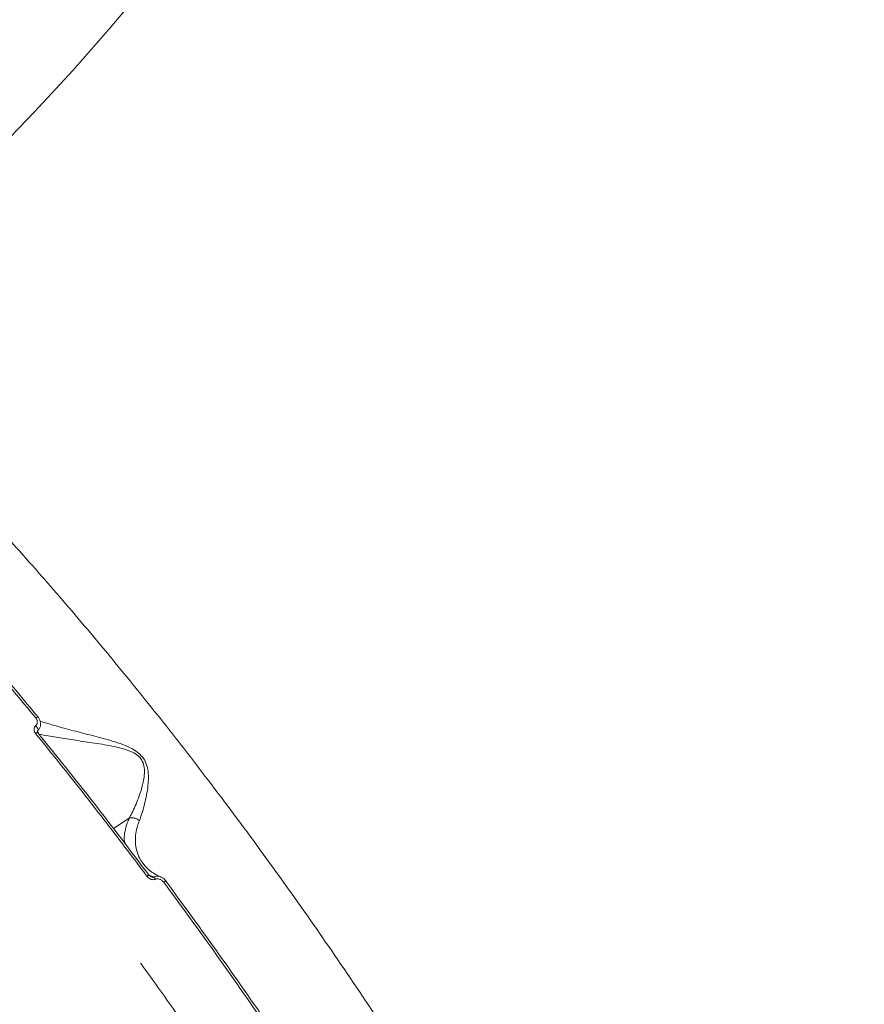
# Model space of a CAD drawing. Units: millimetres. Extents: x -3125 to 6329, y -791 to 10101.
# Drawn here: x 3319 to 3526, y 6118 to 6359 of the extents above; entities that cross this region are included whole.
import ezdxf

# ---------------------------------------------------------------- set-up
doc = ezdxf.new("R2010")
doc.units = ezdxf.units.MM
doc.layers.add('DiKom', color=7, linetype='Continuous')

msp = doc.modelspace()

# ---------------------------------------------------------------- linework, layer by layer
at = {"layer": 'DiKom', "color": 7, "linetype": 'Continuous', "lineweight": 15}
for p, q in [((3345.88, 6163.44), (3341.99, 6160.91)), ((3350.9, 6149.4), (3351.8, 6149.07))]:
    msp.add_line(p, q, dxfattribs=at)
at = {"layer": 'DiKom', "color": 7, "linetype": 'Continuous', "lineweight": 15, "flags": 128}
for points in [[(3396.65, 6434.72), (3389.62, 6423), (3382.3, 6411.46), (3374.66, 6400.09), (3366.73, 6388.92), (3358.5, 6377.94), (3349.99, 6367.15), (3341.18, 6356.58), (3332.1, 6346.21), (3322.74, 6336.06), (3313.1, 6326.14), (3303.2, 6316.44), (3293.05, 6306.97), (3282.63, 6297.74), (3271.97, 6288.76)], [(3323.03, 6187.93), (3323.17, 6188.01), (3323.3, 6188.08), (3323.42, 6188.13), (3323.52, 6188.16), (3323.6, 6188.16), (3323.66, 6188.14), (3323.68, 6188.09), (3323.68, 6188.03)], [(3323, 6186.02), (3323.17, 6185.85), (3323.32, 6185.66), (3323.45, 6185.47), (3323.54, 6185.29), (3323.59, 6185.12), (3323.6, 6184.98), (3323.56, 6184.88), (3323.53, 6184.85)], [(3322.97, 6184.17), (3323.12, 6184.26), (3323.26, 6184.33), (3323.38, 6184.38), (3323.48, 6184.4), (3323.56, 6184.4), (3323.61, 6184.37), (3323.61, 6184.37)], [(3323.61, 6184.37), (3323.62, 6184.32), (3323.61, 6184.25)], [(3350.17, 6149.28), (3350.32, 6149.37), (3350.45, 6149.45), (3350.57, 6149.51), (3350.66, 6149.54), (3350.73, 6149.55), (3350.77, 6149.54), (3350.77, 6149.53)], [(3354.88, 6147.97), (3354.89, 6148.02), (3354.89, 6148.04)]]:
    msp.add_lwpolyline(points, dxfattribs=at)
at = {"layer": 'DiKom', "color": 7, "linetype": 'Continuous', "lineweight": 15}
for centre, radius, start, end in [((3351.06, 6147.94), 1.35, 25.2537, 56.8159), ((3354.98, 6147.02), 1.03, 95.2383, 131.8035)]:
    msp.add_arc(centre, radius, start, end, dxfattribs=at)
for points, knots in [([(3837.9, 6122.03), (3837.81, 6125.35), (3837.65, 6132), (3836.01, 6142.42), (3833.33, 6153.21), (3829.49, 6164.41), (3824.48, 6175.95), (3818.41, 6187.61), (3811.33, 6199.32), (3803.31, 6211.05), (3794.22, 6222.99), (3784.03, 6235.1), (3772.77, 6247.36), (3760.67, 6259.47), (3747.8, 6271.43), (3734.23, 6283.17), (3719.74, 6294.9), (3704.35, 6306.57), (3688.09, 6318.14), (3671.31, 6329.36), (3654.07, 6340.2), (3636.45, 6350.64), (3618.18, 6360.83), (3599.29, 6370.74), (3579.83, 6380.32), (3560.22, 6389.36), (3540.52, 6397.86), (3520.8, 6405.79), (3500.76, 6413.29), (3480.45, 6420.3), (3459.95, 6426.79), (3441.11, 6432.2), (3423.96, 6436.71), (3413.69, 6439.11), (3408.54, 6440.32)], [0, 0, 0, 0, 0.031178, 0.062381, 0.093559, 0.125644, 0.157755, 0.18984, 0.22102, 0.252224, 0.283405, 0.31549, 0.347601, 0.379686, 0.410889, 0.442116, 0.473319, 0.505426, 0.537559, 0.569665, 0.60092, 0.632198, 0.663452, 0.69561, 0.727794, 0.759952, 0.791284, 0.822641, 0.853973, 0.886209, 0.918471, 0.950707, 0.97533, 1, 1, 1, 1]), ([(3270.41, 6278.61), (3274.27, 6274.98), (3281.97, 6267.71), (3293.6, 6256.07), (3305.23, 6243.93), (3317.01, 6231.11), (3328.91, 6217.6), (3340.89, 6203.41), (3352.76, 6188.77), (3364.83, 6173.29), (3377.05, 6156.95), (3389.37, 6139.77), (3401.52, 6122.07), (3413.46, 6103.9), (3425.14, 6085.32), (3436.29, 6066.74), (3446.88, 6048.24), (3456.9, 6029.88), (3466.52, 6011.33), (3475.69, 5992.66), (3484.37, 5973.93), (3492.36, 5955.56), (3499.65, 5937.61), (3506.24, 5920.12), (3512.25, 5902.8), (3517.63, 5885.71), (3522.34, 5868.92), (3526.02, 5853.86), (3528.84, 5840.45), (3530.97, 5828.55), (3532.63, 5817.01), (3533.83, 5805.88), (3534.55, 5795.21), (3534.8, 5784.99), (3534.6, 5775.2), (3534.07, 5769.08), (3533.8, 5766.02)], [0, 0, 0, 0, 0.027765, 0.055564, 0.083362, 0.111128, 0.140031, 0.168973, 0.197914, 0.226818, 0.258245, 0.289696, 0.321123, 0.353467, 0.385839, 0.418183, 0.449506, 0.480853, 0.512176, 0.544413, 0.576676, 0.608912, 0.640161, 0.671434, 0.702682, 0.734841, 0.767027, 0.799186, 0.824146, 0.849107, 0.874267, 0.899427, 0.924469, 0.949512, 0.974756, 1, 1, 1, 1]), ([(3323.03, 6187.93), (3319.41, 6192.3), (3312.17, 6201.06), (3301.19, 6213.79), (3290.12, 6226.22), (3282.68, 6234.19), (3278.97, 6238.17)], [0, 0, 0, 0, 0.2491, 0.498199, 0.7491, 1, 1, 1, 1]), ([(3279.72, 6238.18), (3283.4, 6234.23), (3290.77, 6226.34), (3301.78, 6213.96), (3312.78, 6201.23), (3320.05, 6192.43), (3323.68, 6188.03)], [0, 0, 0, 0, 0.2491, 0.4982, 0.7491, 1, 1, 1, 1]), ([(3323, 6186.02), (3323.1, 6186.13), (3323.3, 6186.36), (3323.42, 6186.81), (3323.38, 6187.29), (3323.22, 6187.67), (3323.07, 6187.87), (3323.03, 6187.93)], [0, 0, 0, 0, 0.2169043, 0.4334568, 0.6619469, 0.9080807, 1, 1, 1, 1]), ([(3323.68, 6188.03), (3323.75, 6187.94), (3323.98, 6187.61), (3324.21, 6186.96), (3324.23, 6186.14), (3324, 6185.39), (3323.66, 6185.01), (3323.48, 6184.82)], [0, 0, 0, 0, 0.090292, 0.332198, 0.559069, 0.777584, 1, 1, 1, 1]), ([(3324.08, 6187.18), (3324.75, 6186.96), (3326.42, 6186.43), (3329.96, 6185.41), (3334.39, 6184.26), (3338.43, 6183.23), (3341.73, 6182.32), (3344.34, 6181.46), (3346.68, 6180.45), (3348.57, 6179.11), (3349.78, 6177.57), (3350.41, 6175.75), (3350.6, 6173.84), (3350.49, 6170.95), (3349.8, 6167.37), (3348.97, 6164.48), (3348.46, 6163.12), (3348.35, 6162.85)], [0, 0, 0, 0, 0.070302, 0.17402, 0.280785, 0.381674, 0.433362, 0.484986, 0.540947, 0.576087, 0.611837, 0.650382, 0.693637, 0.738062, 0.85245, 0.970079, 1, 1, 1, 1]), ([(3322.97, 6184.17), (3322.93, 6184.22), (3322.79, 6184.41), (3322.63, 6184.78), (3322.59, 6185.25), (3322.71, 6185.69), (3322.9, 6185.91), (3323, 6186.02)], [0, 0, 0, 0, 0.091897, 0.335559, 0.563078, 0.781446, 1, 1, 1, 1]), ([(3323.61, 6184.38), (3323.59, 6184.41), (3323.51, 6184.5), (3323.47, 6184.66), (3323.47, 6184.78), (3323.52, 6184.82), (3323.54, 6184.85)], [0, 0, 0, 0, 0.150541, 0.403146, 0.675079, 1, 1, 1, 1]), ([(3350.17, 6149.28), (3349.78, 6149.81), (3347.81, 6152.44), (3342.34, 6159.67), (3333.7, 6170.86), (3326.55, 6179.73), (3322.97, 6184.17)], [0, 0, 0, 0, 0.044143, 0.220715, 0.610014, 1, 1, 1, 1]), ([(3323.61, 6184.25), (3328.18, 6178.57), (3337.33, 6167.21), (3346.27, 6155.37), (3350.75, 6149.44)], [0, 0, 0, 0, 0.499273, 1, 1, 1, 1]), ([(3345.89, 6163.45), (3345.89, 6163.45), (3346.04, 6163.71), (3346.74, 6165.03), (3347.97, 6167.78), (3349.11, 6171.16), (3349.58, 6173.93), (3349.63, 6175.67), (3349.23, 6177.27), (3348.55, 6178.21), (3347.74, 6178.97), (3346.35, 6179.82), (3344.12, 6180.53), (3341.62, 6181.09), (3338.38, 6181.65), (3334.42, 6182.23), (3329.97, 6182.89), (3326.36, 6183.49), (3324.56, 6183.83), (3323.84, 6183.97)], [0, 0, 0, 0, 0.00011, 0.030498, 0.146996, 0.266039, 0.308395, 0.351535, 0.387028, 0.413163, 0.419142, 0.451393, 0.505243, 0.556074, 0.606967, 0.711205, 0.81755, 0.926207, 1, 1, 1, 1]), ([(3344.84, 6157.18), (3344.75, 6157.57), (3344.54, 6158.5), (3344.81, 6160.23), (3345.24, 6161.93), (3345.71, 6163.04), (3345.88, 6163.44)], [0, 0, 0, 0, 0.209272, 0.515761, 0.822206, 1, 1, 1, 1]), ([(3345.88, 6163.44), (3345.89, 6163.44), (3345.89, 6163.44), (3345.89, 6163.44), (3345.89, 6163.44), (3345.89, 6163.45)], [0, 0, 0, 0, 0.4260304, 0.7858479, 1, 1, 1, 1]), ([(3345.89, 6163.45), (3346.16, 6163.49), (3346.69, 6163.57), (3347.52, 6163.37), (3348.06, 6163.08), (3348.31, 6162.88), (3348.35, 6162.85)], [0, 0, 0, 0, 0.315723, 0.631439, 0.943758, 1, 1, 1, 1]), ([(3348.35, 6162.85), (3348.2, 6162.45), (3347.81, 6161.38), (3347.45, 6159.71), (3347.28, 6157.22), (3347.81, 6154.87), (3348.67, 6153.07), (3349.24, 6152.4), (3349.36, 6152.25)], [0, 0, 0, 0, 0.096595, 0.258662, 0.420751, 0.753536, 0.945439, 1, 1, 1, 1]), ([(3353.65, 6149.05), (3353.23, 6149.24), (3352.25, 6149.68), (3351.03, 6150.5), (3350.02, 6151.36), (3349.57, 6151.95), (3349.39, 6152.2)], [0, 0, 0, 0, 0.213349, 0.50081, 0.794028, 1, 1, 1, 1]), ([(3352.28, 6148.52), (3352.25, 6148.5), (3352.09, 6148.44), (3351.75, 6148.38), (3351.23, 6148.47), (3350.65, 6148.75), (3350.34, 6149.09), (3350.17, 6149.28)], [0, 0, 0, 0, 0.044079, 0.22456, 0.433768, 0.687502, 1, 1, 1, 1]), ([(3351.34, 6149.1), (3351.32, 6149.11), (3351.23, 6149.13), (3351.05, 6149.25), (3350.87, 6149.39), (3350.79, 6149.51), (3350.77, 6149.54)], [0, 0, 0, 0, 0.060768, 0.391668, 0.853922, 1, 1, 1, 1]), ([(3351.34, 6149.1), (3351.35, 6149.1), (3351.42, 6149.07), (3351.55, 6149.04), (3351.69, 6149.04), (3351.76, 6149.06), (3351.79, 6149.07), (3351.8, 6149.07)], [0, 0, 0, 0, 0.062776, 0.570581, 0.807521, 0.923945, 1, 1, 1, 1]), ([(3351.8, 6149.07), (3351.84, 6149.09), (3352.09, 6149.2), (3352.59, 6149.29), (3353.2, 6149.25), (3353.53, 6149.07), (3353.63, 6149.02)], [0, 0, 0, 0, 0.072645, 0.427836, 0.81605, 1, 1, 1, 1]), ([(3354.3, 6147.78), (3354.12, 6147.97), (3353.83, 6148.31), (3353.26, 6148.57), (3352.78, 6148.65), (3352.46, 6148.59), (3352.31, 6148.53), (3352.28, 6148.52)], [0, 0, 0, 0, 0.327716, 0.573889, 0.779643, 0.962771, 1, 1, 1, 1]), ([(3354.88, 6148.03), (3354.84, 6148.09), (3354.6, 6148.43), (3354.18, 6148.81), (3353.74, 6148.98), (3353.62, 6149.03)], [0, 0, 0, 0, 0.1359377, 0.7661272, 1, 1, 1, 1]), ([(3404.27, 6074.62), (3400.32, 6080.84), (3392.41, 6093.28), (3380.06, 6111.7), (3367.38, 6129.94), (3358.66, 6141.84), (3354.3, 6147.78)], [0, 0, 0, 0, 0.248597, 0.497193, 0.748597, 1, 1, 1, 1]), ([(3354.88, 6147.97), (3359.18, 6142.11), (3367.79, 6130.37), (3380.39, 6112.24), (3392.77, 6093.79), (3400.75, 6081.25), (3404.74, 6074.97)], [0, 0, 0, 0, 0.2485969, 0.4971938, 0.7485966, 1, 1, 1, 1]), ([(3348.64, 6128), (3348.68, 6127.94), (3352.58, 6122.66), (3356.36, 6117.24), (3360.11, 6111.86)], [0, 0, 0, 0, 0.010152, 1, 1, 1, 1])]:
    msp.add_open_spline(points, degree=3, knots=knots, dxfattribs=at)

doc.saveas('drawing.dxf')
